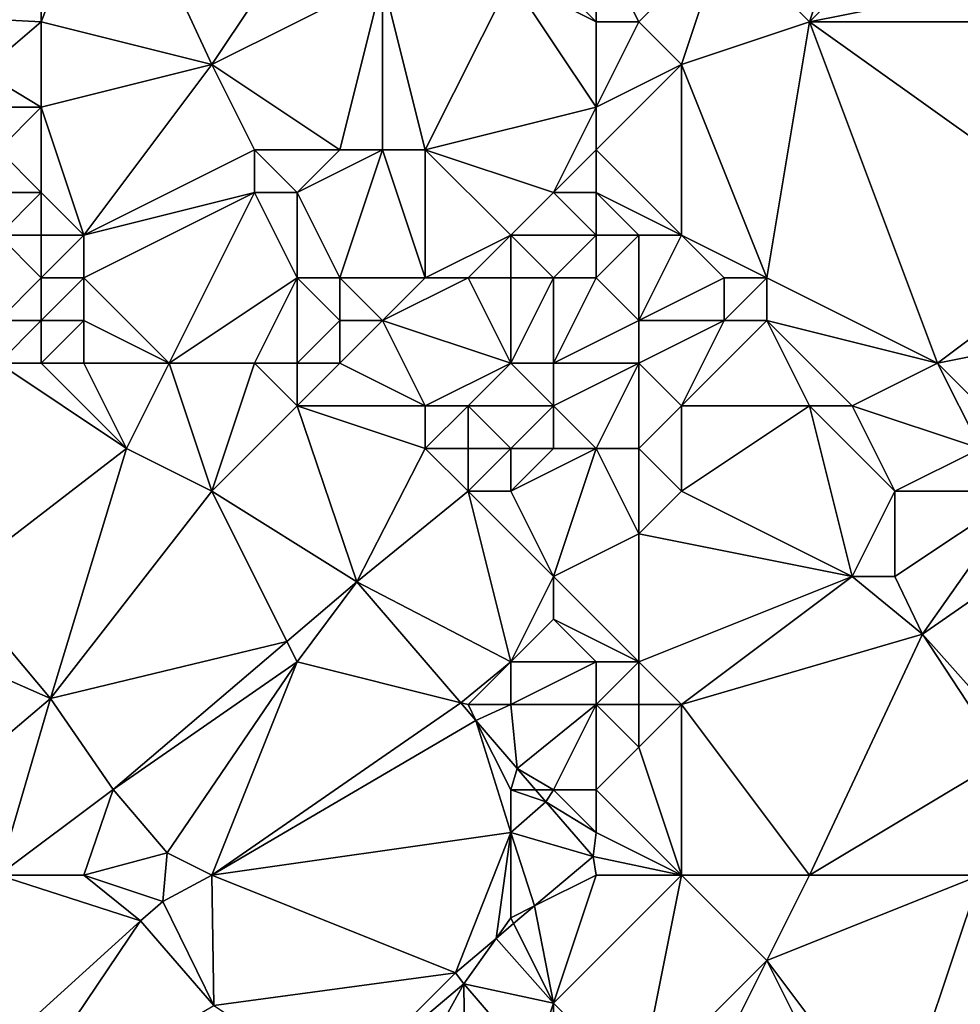
# Model space of a CAD drawing. Units: metres. Extents: x 76875 to 77500, y 345500 to 346000.
# Drawn here: x 77240 to 77262, y 345832 to 345855 of the extents above; entities that cross this region are included whole.
import ezdxf

# ---------------------------------------------------------------- set-up
doc = ezdxf.new("R2010")
doc.units = ezdxf.units.M
doc.layers.add('Terrain', color=15, linetype='Continuous')

msp = doc.modelspace()

# ---------------------------------------------------------------- linework, layer by layer
at = {"layer": 'Terrain'}
for points in [[(77244, 345854, 251.63), (77241.628, 345859.114, 251.655), (77240, 345855, 251.76), (77244, 345854, 251.63)], [(77240, 345855, 251.76), (77241.628, 345859.114, 251.655), (77240, 345858, 251.78), (77240, 345855, 251.76)], [(77246, 345857, 251.69), (77241.628, 345859.114, 251.655), (77244, 345854, 251.63), (77246, 345857, 251.69)], [(77240, 345855, 251.76), (77240, 345858, 251.78), (77238.066, 345855.099, 251.739), (77240, 345855, 251.76)], [(77258, 345855, 250.97), (77259, 345858, 250.87), (77256, 345857, 251.12), (77258, 345855, 250.97)], [(77258, 345855, 250.97), (77260, 345857, 250.96), (77259, 345858, 250.87), (77258, 345855, 250.97)], [(77248, 345856, 251.58), (77246, 345857, 251.69), (77244, 345854, 251.63), (77248, 345856, 251.58)], [(77253, 345855, 251.47), (77253, 345857, 251.16), (77252, 345856, 251.35), (77253, 345855, 251.47)], [(77254, 345855, 251.24), (77256, 345857, 251.12), (77253, 345857, 251.16), (77254, 345855, 251.24)], [(77254, 345855, 251.24), (77253, 345857, 251.16), (77253, 345855, 251.47), (77254, 345855, 251.24)], [(77255, 345854, 251.13), (77256, 345857, 251.12), (77254, 345855, 251.24), (77255, 345854, 251.13)], [(77255, 345854, 251.13), (77258, 345855, 250.97), (77256, 345857, 251.12), (77255, 345854, 251.13)], [(77258, 345855, 250.97), (77263, 345856, 251.15), (77260, 345857, 250.96), (77258, 345855, 250.97)], [(77247, 345852, 251.61), (77248, 345856, 251.58), (77244, 345854, 251.63), (77247, 345852, 251.61)], [(77248, 345852, 251.61), (77248, 345856, 251.58), (77247, 345852, 251.61), (77248, 345852, 251.61)], [(77249, 345852, 251.67), (77251, 345856, 251.27), (77248, 345856, 251.58), (77249, 345852, 251.67)], [(77249, 345852, 251.67), (77248, 345856, 251.58), (77248, 345852, 251.61), (77249, 345852, 251.67)], [(77249, 345852, 251.67), (77253, 345853, 251.61), (77251, 345856, 251.27), (77249, 345852, 251.67)], [(77253, 345853, 251.61), (77253, 345855, 251.47), (77251, 345856, 251.27), (77253, 345853, 251.61)], [(77253, 345855, 251.47), (77252, 345856, 251.35), (77251, 345856, 251.27), (77253, 345855, 251.47)], [(77264, 345855, 251.09), (77263, 345856, 251.15), (77258, 345855, 250.97), (77264, 345855, 251.09)], [(77240, 345855, 251.76), (77238.066, 345855.099, 251.739), (77238.63, 345853.829, 251.774), (77240, 345855, 251.76)], [(77240, 345853, 251.74), (77240, 345855, 251.76), (77238.63, 345853.829, 251.774), (77240, 345853, 251.74)], [(77240, 345853, 251.74), (77244, 345854, 251.63), (77240, 345855, 251.76), (77240, 345853, 251.74)], [(77253, 345853, 251.61), (77254, 345855, 251.24), (77253, 345855, 251.47), (77253, 345853, 251.61)], [(77253, 345853, 251.61), (77255, 345854, 251.13), (77254, 345855, 251.24), (77253, 345853, 251.61)], [(77255, 345854, 251.13), (77257, 345849, 251.14), (77258, 345855, 250.97), (77255, 345854, 251.13)], [(77261, 345847, 251.19), (77258, 345855, 250.97), (77257, 345849, 251.14), (77261, 345847, 251.19)], [(77261, 345847, 251.19), (77265, 345850, 250.89), (77258, 345855, 250.97), (77261, 345847, 251.19)], [(77265, 345850, 250.89), (77264, 345855, 251.09), (77258, 345855, 250.97), (77265, 345850, 250.89)], [(77241, 345850, 251.76), (77244, 345854, 251.63), (77240, 345853, 251.74), (77241, 345850, 251.76)], [(77245, 345852, 251.69), (77244, 345854, 251.63), (77241, 345850, 251.76), (77245, 345852, 251.69)], [(77247, 345852, 251.61), (77244, 345854, 251.63), (77245, 345852, 251.69), (77247, 345852, 251.61)], [(77255, 345850, 251.4), (77255, 345854, 251.13), (77253, 345852, 251.71), (77255, 345850, 251.4)], [(77253, 345852, 251.71), (77255, 345854, 251.13), (77253, 345853, 251.61), (77253, 345852, 251.71)], [(77255, 345850, 251.4), (77257, 345849, 251.14), (77255, 345854, 251.13), (77255, 345850, 251.4)], [(77240, 345853, 251.74), (77238.63, 345853.829, 251.774), (77239, 345853, 251.71), (77240, 345853, 251.74)], [(77240, 345851, 251.68), (77240, 345853, 251.74), (77239, 345852, 251.65), (77240, 345851, 251.68)], [(77239, 345852, 251.65), (77240, 345853, 251.74), (77239, 345853, 251.71), (77239, 345852, 251.65)], [(77241, 345850, 251.76), (77240, 345853, 251.74), (77240, 345851, 251.68), (77241, 345850, 251.76)], [(77252, 345851, 251.79), (77253, 345853, 251.61), (77249, 345852, 251.67), (77252, 345851, 251.79)], [(77252, 345851, 251.79), (77253, 345852, 251.71), (77253, 345853, 251.61), (77252, 345851, 251.79)], [(77240, 345851, 251.68), (77239, 345852, 251.65), (77239, 345851, 251.69), (77240, 345851, 251.68)], [(77245, 345851, 251.99), (77245, 345852, 251.69), (77241, 345850, 251.76), (77245, 345851, 251.99)], [(77246, 345851, 252), (77247, 345852, 251.61), (77245, 345852, 251.69), (77246, 345851, 252)], [(77246, 345851, 252), (77245, 345852, 251.69), (77245, 345851, 251.99), (77246, 345851, 252)], [(77247, 345849, 252.56), (77248, 345852, 251.61), (77246, 345851, 252), (77247, 345849, 252.56)], [(77246, 345851, 252), (77248, 345852, 251.61), (77247, 345852, 251.61), (77246, 345851, 252)], [(77249, 345849, 251.91), (77248, 345852, 251.61), (77247, 345849, 252.56), (77249, 345849, 251.91)], [(77249, 345849, 251.91), (77249, 345852, 251.67), (77248, 345852, 251.61), (77249, 345849, 251.91)], [(77249, 345849, 251.91), (77251, 345850, 251.84), (77249, 345852, 251.67), (77249, 345849, 251.91)], [(77251, 345850, 251.84), (77252, 345851, 251.79), (77249, 345852, 251.67), (77251, 345850, 251.84)], [(77253, 345851, 251.82), (77253, 345852, 251.71), (77252, 345851, 251.79), (77253, 345851, 251.82)], [(77255, 345850, 251.4), (77253, 345852, 251.71), (77253, 345851, 251.82), (77255, 345850, 251.4)], [(77240, 345850, 251.73), (77240, 345851, 251.68), (77239, 345850, 251.87), (77240, 345850, 251.73)], [(77239, 345850, 251.87), (77240, 345851, 251.68), (77239, 345851, 251.69), (77239, 345850, 251.87)], [(77241, 345850, 251.76), (77240, 345851, 251.68), (77240, 345850, 251.73), (77241, 345850, 251.76)], [(77245, 345851, 251.99), (77241, 345850, 251.76), (77241, 345849, 251.99), (77245, 345851, 251.99)], [(77245, 345851, 251.99), (77241, 345849, 251.99), (77243, 345847, 252.78), (77245, 345851, 251.99)], [(77246, 345849, 252.72), (77245, 345851, 251.99), (77243, 345847, 252.78), (77246, 345849, 252.72)], [(77246, 345849, 252.72), (77246, 345851, 252), (77245, 345851, 251.99), (77246, 345849, 252.72)], [(77247, 345849, 252.56), (77246, 345851, 252), (77246, 345849, 252.72), (77247, 345849, 252.56)], [(77253, 345850, 251.88), (77252, 345851, 251.79), (77251, 345850, 251.84), (77253, 345850, 251.88)], [(77253, 345850, 251.88), (77253, 345851, 251.82), (77252, 345851, 251.79), (77253, 345850, 251.88)], [(77255, 345850, 251.4), (77253, 345851, 251.82), (77254, 345850, 251.77), (77255, 345850, 251.4)], [(77254, 345850, 251.77), (77253, 345851, 251.82), (77253, 345850, 251.88), (77254, 345850, 251.77)], [(77239, 345848, 252.22), (77240, 345849, 251.95), (77239, 345850, 251.87), (77239, 345848, 252.22)], [(77240, 345849, 251.95), (77240, 345850, 251.73), (77239, 345850, 251.87), (77240, 345849, 251.95)], [(77241, 345849, 251.99), (77241, 345850, 251.76), (77240, 345849, 251.95), (77241, 345849, 251.99)], [(77240, 345849, 251.95), (77241, 345850, 251.76), (77240, 345850, 251.73), (77240, 345849, 251.95)], [(77250, 345849, 251.85), (77251, 345850, 251.84), (77249, 345849, 251.91), (77250, 345849, 251.85)], [(77251, 345849, 251.9), (77251, 345850, 251.84), (77250, 345849, 251.85), (77251, 345849, 251.9)], [(77252, 345849, 251.95), (77253, 345850, 251.88), (77251, 345850, 251.84), (77252, 345849, 251.95)], [(77252, 345849, 251.95), (77251, 345850, 251.84), (77251, 345849, 251.9), (77252, 345849, 251.95)], [(77253, 345849, 251.97), (77253, 345850, 251.88), (77252, 345849, 251.95), (77253, 345849, 251.97)], [(77254, 345848, 252.01), (77254, 345850, 251.77), (77253, 345849, 251.97), (77254, 345848, 252.01)], [(77253, 345849, 251.97), (77254, 345850, 251.77), (77253, 345850, 251.88), (77253, 345849, 251.97)], [(77254, 345848, 252.01), (77256, 345849, 251.2), (77255, 345850, 251.4), (77254, 345848, 252.01)], [(77254, 345848, 252.01), (77255, 345850, 251.4), (77254, 345850, 251.77), (77254, 345848, 252.01)], [(77255, 345850, 251.4), (77256, 345849, 251.2), (77257, 345849, 251.14), (77255, 345850, 251.4)], [(77261, 345847, 251.19), (77266, 345848, 251.03), (77265, 345850, 250.89), (77261, 345847, 251.19)], [(77240, 345848, 252.18), (77240, 345849, 251.95), (77239, 345848, 252.22), (77240, 345848, 252.18)], [(77241, 345848, 252.32), (77241, 345849, 251.99), (77240, 345848, 252.18), (77241, 345848, 252.32)], [(77240, 345848, 252.18), (77241, 345849, 251.99), (77240, 345849, 251.95), (77240, 345848, 252.18)], [(77243, 345847, 252.78), (77241, 345849, 251.99), (77241, 345848, 252.32), (77243, 345847, 252.78)], [(77245, 345847, 252.83), (77246, 345849, 252.72), (77243, 345847, 252.78), (77245, 345847, 252.83)], [(77246, 345847, 252.84), (77246, 345849, 252.72), (77245, 345847, 252.83), (77246, 345847, 252.84)], [(77246, 345847, 252.84), (77247, 345848, 252.75), (77246, 345849, 252.72), (77246, 345847, 252.84)], [(77247, 345848, 252.75), (77247, 345849, 252.56), (77246, 345849, 252.72), (77247, 345848, 252.75)], [(77248, 345848, 252.53), (77249, 345849, 251.91), (77247, 345849, 252.56), (77248, 345848, 252.53)], [(77248, 345848, 252.53), (77247, 345849, 252.56), (77247, 345848, 252.75), (77248, 345848, 252.53)], [(77251, 345847, 252.05), (77250, 345849, 251.85), (77248, 345848, 252.53), (77251, 345847, 252.05)], [(77248, 345848, 252.53), (77250, 345849, 251.85), (77249, 345849, 251.91), (77248, 345848, 252.53)], [(77251, 345847, 252.05), (77251, 345849, 251.9), (77250, 345849, 251.85), (77251, 345847, 252.05)], [(77252, 345847, 251.99), (77252, 345849, 251.95), (77251, 345847, 252.05), (77252, 345847, 251.99)], [(77251, 345847, 252.05), (77252, 345849, 251.95), (77251, 345849, 251.9), (77251, 345847, 252.05)], [(77252, 345847, 251.99), (77253, 345849, 251.97), (77252, 345849, 251.95), (77252, 345847, 251.99)], [(77252, 345847, 251.99), (77254, 345848, 252.01), (77253, 345849, 251.97), (77252, 345847, 251.99)], [(77254, 345848, 252.01), (77256, 345848, 251.44), (77256, 345849, 251.2), (77254, 345848, 252.01)], [(77257, 345848, 251.34), (77257, 345849, 251.14), (77256, 345848, 251.44), (77257, 345848, 251.34)], [(77256, 345848, 251.44), (77257, 345849, 251.14), (77256, 345849, 251.2), (77256, 345848, 251.44)], [(77261, 345847, 251.19), (77257, 345849, 251.14), (77257, 345848, 251.34), (77261, 345847, 251.19)], [(77240, 345847, 252.5), (77240, 345848, 252.18), (77239, 345847, 252.42), (77240, 345847, 252.5)], [(77239, 345847, 252.42), (77240, 345848, 252.18), (77239, 345848, 252.22), (77239, 345847, 252.42)], [(77241, 345847, 252.64), (77241, 345848, 252.32), (77240, 345847, 252.5), (77241, 345847, 252.64)], [(77240, 345847, 252.5), (77241, 345848, 252.32), (77240, 345848, 252.18), (77240, 345847, 252.5)], [(77243, 345847, 252.78), (77241, 345848, 252.32), (77241, 345847, 252.64), (77243, 345847, 252.78)], [(77247, 345847, 252.83), (77247, 345848, 252.75), (77246, 345847, 252.84), (77247, 345847, 252.83)], [(77249, 345846, 252.86), (77248, 345848, 252.53), (77247, 345847, 252.83), (77249, 345846, 252.86)], [(77247, 345847, 252.83), (77248, 345848, 252.53), (77247, 345848, 252.75), (77247, 345847, 252.83)], [(77249, 345846, 252.86), (77251, 345847, 252.05), (77248, 345848, 252.53), (77249, 345846, 252.86)], [(77254, 345847, 252.01), (77254, 345848, 252.01), (77252, 345847, 251.99), (77254, 345847, 252.01)], [(77255, 345846, 251.9), (77256, 345848, 251.44), (77254, 345847, 252.01), (77255, 345846, 251.9)], [(77254, 345847, 252.01), (77256, 345848, 251.44), (77254, 345848, 252.01), (77254, 345847, 252.01)], [(77255, 345846, 251.9), (77258, 345846, 251.83), (77257, 345848, 251.34), (77255, 345846, 251.9)], [(77255, 345846, 251.9), (77257, 345848, 251.34), (77256, 345848, 251.44), (77255, 345846, 251.9)], [(77259, 345846, 251.64), (77261, 345847, 251.19), (77257, 345848, 251.34), (77259, 345846, 251.64)], [(77259, 345846, 251.64), (77257, 345848, 251.34), (77258, 345846, 251.83), (77259, 345846, 251.64)], [(77263, 345845, 251.16), (77266, 345848, 251.03), (77261, 345847, 251.19), (77263, 345845, 251.16)], [(77242, 345845, 252.89), (77239, 345847, 252.42), (77237.934, 345841.864, 253.116), (77242, 345845, 252.89)], [(77242, 345845, 252.89), (77240, 345847, 252.5), (77239, 345847, 252.42), (77242, 345845, 252.89)], [(77242, 345845, 252.89), (77241, 345847, 252.64), (77240, 345847, 252.5), (77242, 345845, 252.89)], [(77242, 345845, 252.89), (77243, 345847, 252.78), (77241, 345847, 252.64), (77242, 345845, 252.89)], [(77244, 345844, 252.95), (77243, 345847, 252.78), (77242, 345845, 252.89), (77244, 345844, 252.95)], [(77245, 345847, 252.83), (77243, 345847, 252.78), (77244, 345844, 252.95), (77245, 345847, 252.83)], [(77246, 345846, 252.86), (77245, 345847, 252.83), (77244, 345844, 252.95), (77246, 345846, 252.86)], [(77246, 345846, 252.86), (77246, 345847, 252.84), (77245, 345847, 252.83), (77246, 345846, 252.86)], [(77249, 345846, 252.86), (77247, 345847, 252.83), (77246, 345846, 252.86), (77249, 345846, 252.86)], [(77246, 345846, 252.86), (77247, 345847, 252.83), (77246, 345847, 252.84), (77246, 345846, 252.86)], [(77250, 345846, 252.59), (77251, 345847, 252.05), (77249, 345846, 252.86), (77250, 345846, 252.59)], [(77252, 345846, 252.04), (77251, 345847, 252.05), (77250, 345846, 252.59), (77252, 345846, 252.04)], [(77252, 345846, 252.04), (77252, 345847, 251.99), (77251, 345847, 252.05), (77252, 345846, 252.04)], [(77253, 345845, 251.98), (77254, 345847, 252.01), (77252, 345846, 252.04), (77253, 345845, 251.98)], [(77252, 345846, 252.04), (77254, 345847, 252.01), (77252, 345847, 251.99), (77252, 345846, 252.04)], [(77254, 345845, 251.94), (77254, 345847, 252.01), (77253, 345845, 251.98), (77254, 345845, 251.94)], [(77254, 345845, 251.94), (77255, 345846, 251.9), (77254, 345847, 252.01), (77254, 345845, 251.94)], [(77262, 345845, 251.16), (77261, 345847, 251.19), (77259, 345846, 251.64), (77262, 345845, 251.16)], [(77263, 345845, 251.16), (77261, 345847, 251.19), (77262, 345845, 251.16), (77263, 345845, 251.16)], [(77246, 345846, 252.86), (77244, 345844, 252.95), (77247.395, 345841.875, 252.999), (77246, 345846, 252.86)], [(77249, 345845, 252.89), (77246, 345846, 252.86), (77247.395, 345841.875, 252.999), (77249, 345845, 252.89)], [(77249, 345845, 252.89), (77249, 345846, 252.86), (77246, 345846, 252.86), (77249, 345845, 252.89)], [(77250, 345845, 252.77), (77250, 345846, 252.59), (77249, 345845, 252.89), (77250, 345845, 252.77)], [(77249, 345845, 252.89), (77250, 345846, 252.59), (77249, 345846, 252.86), (77249, 345845, 252.89)], [(77251, 345845, 252.47), (77250, 345846, 252.59), (77250, 345845, 252.77), (77251, 345845, 252.47)], [(77251, 345845, 252.47), (77252, 345846, 252.04), (77250, 345846, 252.59), (77251, 345845, 252.47)], [(77252, 345845, 252.15), (77252, 345846, 252.04), (77251, 345845, 252.47), (77252, 345845, 252.15)], [(77253, 345845, 251.98), (77252, 345846, 252.04), (77252, 345845, 252.15), (77253, 345845, 251.98)], [(77255, 345844, 251.95), (77255, 345846, 251.9), (77254, 345845, 251.94), (77255, 345844, 251.95)], [(77255, 345844, 251.95), (77259, 345842, 251.86), (77258, 345846, 251.83), (77255, 345844, 251.95)], [(77255, 345844, 251.95), (77258, 345846, 251.83), (77255, 345846, 251.9), (77255, 345844, 251.95)], [(77260, 345844, 251.75), (77259, 345846, 251.64), (77258, 345846, 251.83), (77260, 345844, 251.75)], [(77260, 345844, 251.75), (77258, 345846, 251.83), (77259, 345842, 251.86), (77260, 345844, 251.75)], [(77260, 345844, 251.75), (77262, 345845, 251.16), (77259, 345846, 251.64), (77260, 345844, 251.75)], [(77242, 345845, 252.89), (77237.934, 345841.864, 253.116), (77240.22, 345839.144, 253.107), (77242, 345845, 252.89)], [(77244, 345844, 252.95), (77242, 345845, 252.89), (77240.22, 345839.144, 253.107), (77244, 345844, 252.95)], [(77250, 345844, 252.83), (77249, 345845, 252.89), (77247.395, 345841.875, 252.999), (77250, 345844, 252.83)], [(77250, 345844, 252.83), (77250, 345845, 252.77), (77249, 345845, 252.89), (77250, 345844, 252.83)], [(77251, 345844, 252.66), (77251, 345845, 252.47), (77250, 345844, 252.83), (77251, 345844, 252.66)], [(77250, 345844, 252.83), (77251, 345845, 252.47), (77250, 345845, 252.77), (77250, 345844, 252.83)], [(77251, 345844, 252.66), (77252, 345845, 252.15), (77251, 345845, 252.47), (77251, 345844, 252.66)], [(77251, 345844, 252.66), (77252, 345842, 252.73), (77253, 345845, 251.98), (77251, 345844, 252.66)], [(77251, 345844, 252.66), (77253, 345845, 251.98), (77252, 345845, 252.15), (77251, 345844, 252.66)], [(77253, 345845, 251.98), (77252, 345842, 252.73), (77254, 345843, 252.05), (77253, 345845, 251.98)], [(77254, 345845, 251.94), (77253, 345845, 251.98), (77254, 345843, 252.05), (77254, 345845, 251.94)], [(77255, 345844, 251.95), (77254, 345845, 251.94), (77254, 345843, 252.05), (77255, 345844, 251.95)], [(77263, 345844, 251.25), (77262, 345845, 251.16), (77260, 345844, 251.75), (77263, 345844, 251.25)], [(77244, 345844, 252.95), (77240.22, 345839.144, 253.107), (77245.76, 345840.48, 253.032), (77244, 345844, 252.95)], [(77244, 345844, 252.95), (77245.76, 345840.48, 253.032), (77247.395, 345841.875, 252.999), (77244, 345844, 252.95)], [(77250, 345844, 252.83), (77247.395, 345841.875, 252.999), (77251, 345840, 252.76), (77250, 345844, 252.83)], [(77251, 345844, 252.66), (77250, 345844, 252.83), (77252, 345842, 252.73), (77251, 345844, 252.66)], [(77250, 345844, 252.83), (77251, 345840, 252.76), (77252, 345842, 252.73), (77250, 345844, 252.83)], [(77255, 345844, 251.95), (77254, 345843, 252.05), (77259, 345842, 251.86), (77255, 345844, 251.95)], [(77260, 345844, 251.75), (77259, 345842, 251.86), (77260, 345842, 251.96), (77260, 345844, 251.75)], [(77263, 345844, 251.25), (77260, 345844, 251.75), (77260, 345842, 251.96), (77263, 345844, 251.25)], [(77263, 345844, 251.25), (77260, 345842, 251.96), (77260.648, 345840.645, 251.856), (77263, 345844, 251.25)], [(77263, 345844, 251.25), (77260.648, 345840.645, 251.856), (77264.276, 345843.172, 251.352), (77263, 345844, 251.25)], [(77263, 345838, 251.83), (77264.276, 345843.172, 251.352), (77260.648, 345840.645, 251.856), (77263, 345838, 251.83)], [(77254, 345840, 252.08), (77254, 345843, 252.05), (77252, 345842, 252.73), (77254, 345840, 252.08)], [(77254, 345840, 252.08), (77259, 345842, 251.86), (77254, 345843, 252.05), (77254, 345840, 252.08)], [(77251, 345840, 252.76), (77252, 345841, 252.56), (77252, 345842, 252.73), (77251, 345840, 252.76)], [(77254, 345840, 252.08), (77252, 345842, 252.73), (77252, 345841, 252.56), (77254, 345840, 252.08)], [(77255, 345839, 252.13), (77259, 345842, 251.86), (77254, 345840, 252.08), (77255, 345839, 252.13)], [(77255, 345839, 252.13), (77260.648, 345840.645, 251.856), (77259, 345842, 251.86), (77255, 345839, 252.13)], [(77260, 345842, 251.96), (77259, 345842, 251.86), (77260.648, 345840.645, 251.856), (77260, 345842, 251.96)], [(77236.602, 345840.735, 253.118), (77240.22, 345839.144, 253.107), (77237.934, 345841.864, 253.116), (77236.602, 345840.735, 253.118)], [(77246, 345840, 253.18), (77247.395, 345841.875, 252.999), (77245.76, 345840.48, 253.032), (77246, 345840, 253.18)], [(77246, 345840, 253.18), (77249.83, 345839.043, 253.125), (77247.395, 345841.875, 252.999), (77246, 345840, 253.18)], [(77251, 345840, 252.76), (77247.395, 345841.875, 252.999), (77249.83, 345839.043, 253.125), (77251, 345840, 252.76)], [(77253, 345840, 252.18), (77252, 345841, 252.56), (77251, 345840, 252.76), (77253, 345840, 252.18)], [(77254, 345840, 252.08), (77252, 345841, 252.56), (77253, 345840, 252.18), (77254, 345840, 252.08)], [(77236.602, 345840.735, 253.118), (77236.794, 345836.234, 253.11), (77240.22, 345839.144, 253.107), (77236.602, 345840.735, 253.118)], [(77255, 345839, 252.13), (77258, 345835, 252.26), (77260.648, 345840.645, 251.856), (77255, 345839, 252.13)], [(77258, 345835, 252.26), (77262.56, 345837.736, 251.869), (77260.648, 345840.645, 251.856), (77258, 345835, 252.26)], [(77263, 345838, 251.83), (77260.648, 345840.645, 251.856), (77262.56, 345837.736, 251.869), (77263, 345838, 251.83)], [(77245.76, 345840.48, 253.032), (77240.22, 345839.144, 253.107), (77241.69, 345837.007, 253.113), (77245.76, 345840.48, 253.032)], [(77246, 345840, 253.18), (77245.76, 345840.48, 253.032), (77241.69, 345837.007, 253.113), (77246, 345840, 253.18)], [(77246, 345840, 253.18), (77241.69, 345837.007, 253.113), (77242.956, 345835.524, 253.113), (77246, 345840, 253.18)], [(77246, 345840, 253.18), (77242.956, 345835.524, 253.113), (77244, 345835, 253.29), (77246, 345840, 253.18)], [(77246, 345840, 253.18), (77244, 345835, 253.29), (77249.83, 345839.043, 253.125), (77246, 345840, 253.18)], [(77250, 345839, 253.06), (77251, 345840, 252.76), (77249.83, 345839.043, 253.125), (77250, 345839, 253.06)], [(77251, 345839, 252.92), (77251, 345840, 252.76), (77250, 345839, 253.06), (77251, 345839, 252.92)], [(77253, 345839, 252.37), (77253, 345840, 252.18), (77251, 345839, 252.92), (77253, 345839, 252.37)], [(77251, 345839, 252.92), (77253, 345840, 252.18), (77251, 345840, 252.76), (77251, 345839, 252.92)], [(77254, 345839, 252.21), (77254, 345840, 252.08), (77253, 345839, 252.37), (77254, 345839, 252.21)], [(77253, 345839, 252.37), (77254, 345840, 252.08), (77253, 345840, 252.18), (77253, 345839, 252.37)], [(77255, 345839, 252.13), (77254, 345840, 252.08), (77254, 345839, 252.21), (77255, 345839, 252.13)], [(77239, 345835, 253.11), (77240.22, 345839.144, 253.107), (77236.794, 345836.234, 253.11), (77239, 345835, 253.11)], [(77239, 345835, 253.11), (77241.69, 345837.007, 253.113), (77240.22, 345839.144, 253.107), (77239, 345835, 253.11)], [(77249.83, 345839.043, 253.125), (77244, 345835, 253.29), (77250.186, 345838.629, 253.144), (77249.83, 345839.043, 253.125)], [(77250, 345839, 253.06), (77249.83, 345839.043, 253.125), (77250.186, 345838.629, 253.144), (77250, 345839, 253.06)], [(77251, 345839, 252.92), (77250, 345839, 253.06), (77250.186, 345838.629, 253.144), (77251, 345839, 252.92)], [(77251, 345839, 252.92), (77250.186, 345838.629, 253.144), (77251.155, 345837.501, 253.194), (77251, 345839, 252.92)], [(77253, 345839, 252.37), (77251, 345839, 252.92), (77251.155, 345837.501, 253.194), (77253, 345839, 252.37)], [(77252, 345837, 253.14), (77253, 345839, 252.37), (77251.155, 345837.501, 253.194), (77252, 345837, 253.14)], [(77253, 345837, 252.94), (77253, 345839, 252.37), (77252, 345837, 253.14), (77253, 345837, 252.94)], [(77253, 345837, 252.94), (77254, 345838, 252.48), (77253, 345839, 252.37), (77253, 345837, 252.94)], [(77254, 345838, 252.48), (77254, 345839, 252.21), (77253, 345839, 252.37), (77254, 345838, 252.48)], [(77255, 345835, 252.56), (77255, 345839, 252.13), (77254, 345838, 252.48), (77255, 345835, 252.56)], [(77254, 345838, 252.48), (77255, 345839, 252.13), (77254, 345839, 252.21), (77254, 345838, 252.48)], [(77255, 345835, 252.56), (77258, 345835, 252.26), (77255, 345839, 252.13), (77255, 345835, 252.56)], [(77251, 345836, 253.1), (77250.186, 345838.629, 253.144), (77244, 345835, 253.29), (77251, 345836, 253.1)], [(77251, 345836, 253.1), (77251, 345837, 253.25), (77250.186, 345838.629, 253.144), (77251, 345836, 253.1)], [(77251, 345837, 253.25), (77251.155, 345837.501, 253.194), (77250.186, 345838.629, 253.144), (77251, 345837, 253.25)], [(77255, 345835, 252.56), (77254, 345838, 252.48), (77253, 345837, 252.94), (77255, 345835, 252.56)], [(77262, 345835, 252.12), (77262.56, 345837.736, 251.869), (77258, 345835, 252.26), (77262, 345835, 252.12)], [(77251, 345837, 253.25), (77251.584, 345837, 253.196), (77251.155, 345837.501, 253.194), (77251, 345837, 253.25)], [(77252, 345837, 253.14), (77251.155, 345837.501, 253.194), (77251.584, 345837, 253.196), (77252, 345837, 253.14)], [(77241, 345835, 253.16), (77241.69, 345837.007, 253.113), (77239, 345835, 253.11), (77241, 345835, 253.16)], [(77241, 345835, 253.16), (77242.956, 345835.524, 253.113), (77241.69, 345837.007, 253.113), (77241, 345835, 253.16)], [(77251, 345836, 253.1), (77251.825, 345836.718, 253.197), (77251, 345837, 253.25), (77251, 345836, 253.1)], [(77251, 345837, 253.25), (77251.825, 345836.718, 253.197), (77251.584, 345837, 253.196), (77251, 345837, 253.25)], [(77252, 345837, 253.14), (77251.584, 345837, 253.196), (77251.825, 345836.718, 253.197), (77252, 345837, 253.14)], [(77253, 345836, 252.89), (77252, 345837, 253.14), (77251.825, 345836.718, 253.197), (77253, 345836, 252.89)], [(77253, 345836, 252.89), (77253, 345837, 252.94), (77252, 345837, 253.14), (77253, 345836, 252.89)], [(77255, 345835, 252.56), (77253, 345837, 252.94), (77253, 345836, 252.89), (77255, 345835, 252.56)], [(77251, 345836, 253.1), (77252.932, 345835.44, 252.725), (77251.825, 345836.718, 253.197), (77251, 345836, 253.1)], [(77253, 345836, 252.89), (77251.825, 345836.718, 253.197), (77252.932, 345835.44, 252.725), (77253, 345836, 252.89)], [(77251, 345836, 253.1), (77244, 345835, 253.29), (77249.707, 345832.715, 253.069), (77251, 345836, 253.1)], [(77251, 345836, 253.1), (77249.707, 345832.715, 253.069), (77250.66, 345833.52, 252.967), (77251, 345836, 253.1)], [(77251, 345836, 253.1), (77250.66, 345833.52, 252.967), (77251, 345834, 252.91), (77251, 345836, 253.1)], [(77251, 345836, 253.1), (77251, 345834, 252.91), (77251.558, 345834.279, 252.872), (77251, 345836, 253.1)], [(77251, 345836, 253.1), (77251.558, 345834.279, 252.872), (77252.932, 345835.44, 252.725), (77251, 345836, 253.1)], [(77255, 345835, 252.56), (77253, 345836, 252.89), (77252.932, 345835.44, 252.725), (77255, 345835, 252.56)], [(77241, 345835, 253.16), (77242.853, 345834.38, 253.106), (77242.956, 345835.524, 253.113), (77241, 345835, 253.16)], [(77244, 345835, 253.29), (77242.956, 345835.524, 253.113), (77242.853, 345834.38, 253.106), (77244, 345835, 253.29)], [(77253, 345835, 252.8), (77252.932, 345835.44, 252.725), (77251.558, 345834.279, 252.872), (77253, 345835, 252.8)], [(77255, 345835, 252.56), (77252.932, 345835.44, 252.725), (77253, 345835, 252.8), (77255, 345835, 252.56)], [(77239, 345835, 253.11), (77238, 345830, 253.06), (77242.328, 345833.932, 253.106), (77239, 345835, 253.11)], [(77241, 345835, 253.16), (77239, 345835, 253.11), (77242.328, 345833.932, 253.106), (77241, 345835, 253.16)], [(77241, 345835, 253.16), (77242.328, 345833.932, 253.106), (77242.853, 345834.38, 253.106), (77241, 345835, 253.16)], [(77244, 345835, 253.29), (77242.853, 345834.38, 253.106), (77244.045, 345831.948, 253.106), (77244, 345835, 253.29)], [(77244, 345835, 253.29), (77244.045, 345831.948, 253.106), (77249.707, 345832.715, 253.069), (77244, 345835, 253.29)], [(77253, 345835, 252.8), (77251.558, 345834.279, 252.872), (77252, 345832, 252.97), (77253, 345835, 252.8)], [(77255, 345835, 252.56), (77253, 345835, 252.8), (77252, 345832, 252.97), (77255, 345835, 252.56)], [(77255, 345835, 252.56), (77252, 345832, 252.97), (77254, 345830, 253.24), (77255, 345835, 252.56)], [(77255, 345835, 252.56), (77254, 345830, 253.24), (77257, 345833, 252.46), (77255, 345835, 252.56)], [(77255, 345835, 252.56), (77257, 345833, 252.46), (77258, 345835, 252.26), (77255, 345835, 252.56)], [(77262, 345835, 252.12), (77258, 345835, 252.26), (77257, 345833, 252.46), (77262, 345835, 252.12)], [(77262, 345835, 252.12), (77257, 345833, 252.46), (77260, 345829, 252.49), (77262, 345835, 252.12)], [(77262, 345835, 252.12), (77260, 345829, 252.49), (77263, 345830, 252.35), (77262, 345835, 252.12)], [(77242.853, 345834.38, 253.106), (77242.328, 345833.932, 253.106), (77244.045, 345831.948, 253.106), (77242.853, 345834.38, 253.106)], [(77251.558, 345834.279, 252.872), (77251, 345834, 252.91), (77251.068, 345833.865, 252.924), (77251.558, 345834.279, 252.872)], [(77252, 345832, 252.97), (77251.558, 345834.279, 252.872), (77251.068, 345833.865, 252.924), (77252, 345832, 252.97)], [(77239, 345829, 253.07), (77242.328, 345833.932, 253.106), (77238, 345830, 253.06), (77239, 345829, 253.07)], [(77239, 345829, 253.07), (77244.045, 345831.948, 253.106), (77242.328, 345833.932, 253.106), (77239, 345829, 253.07)], [(77251.068, 345833.865, 252.924), (77251, 345834, 252.91), (77250.66, 345833.52, 252.967), (77251.068, 345833.865, 252.924)], [(77252, 345832, 252.97), (77251.068, 345833.865, 252.924), (77250.66, 345833.52, 252.967), (77252, 345832, 252.97)], [(77250.66, 345833.52, 252.967), (77249.707, 345832.715, 253.069), (77249.904, 345832.453, 253.07), (77250.66, 345833.52, 252.967)], [(77252, 345832, 252.97), (77250.66, 345833.52, 252.967), (77249.904, 345832.453, 253.07), (77252, 345832, 252.97)], [(77255, 345829, 253.19), (77257, 345833, 252.46), (77254, 345830, 253.24), (77255, 345829, 253.19)], [(77255, 345829, 253.19), (77259, 345829, 252.51), (77257, 345833, 252.46), (77255, 345829, 253.19)], [(77260, 345829, 252.49), (77257, 345833, 252.46), (77259, 345829, 252.51), (77260, 345829, 252.49)], [(77247, 345830, 253.13), (77249.707, 345832.715, 253.069), (77244.045, 345831.948, 253.106), (77247, 345830, 253.13)], [(77247, 345830, 253.13), (77249.904, 345832.453, 253.07), (77249.707, 345832.715, 253.069), (77247, 345830, 253.13)], [(77248, 345829, 253.24), (77249.904, 345832.453, 253.07), (77247, 345830, 253.13), (77248, 345829, 253.24)], [(77248, 345829, 253.24), (77249.947, 345828.544, 253.477), (77249.904, 345832.453, 253.07), (77248, 345829, 253.24)], [(77252, 345832, 252.97), (77249.904, 345832.453, 253.07), (77251.525, 345830.56, 253.069), (77252, 345832, 252.97)], [(77249.904, 345832.453, 253.07), (77249.947, 345828.544, 253.477), (77251.525, 345830.56, 253.069), (77249.904, 345832.453, 253.07)], [(77252, 345831, 253.11), (77252, 345832, 252.97), (77251.525, 345830.56, 253.069), (77252, 345831, 253.11)], [(77254, 345830, 253.24), (77252, 345832, 252.97), (77252, 345831, 253.11), (77254, 345830, 253.24)]]:
    msp.add_3dface(points, dxfattribs=at)

doc.saveas('drawing.dxf')
